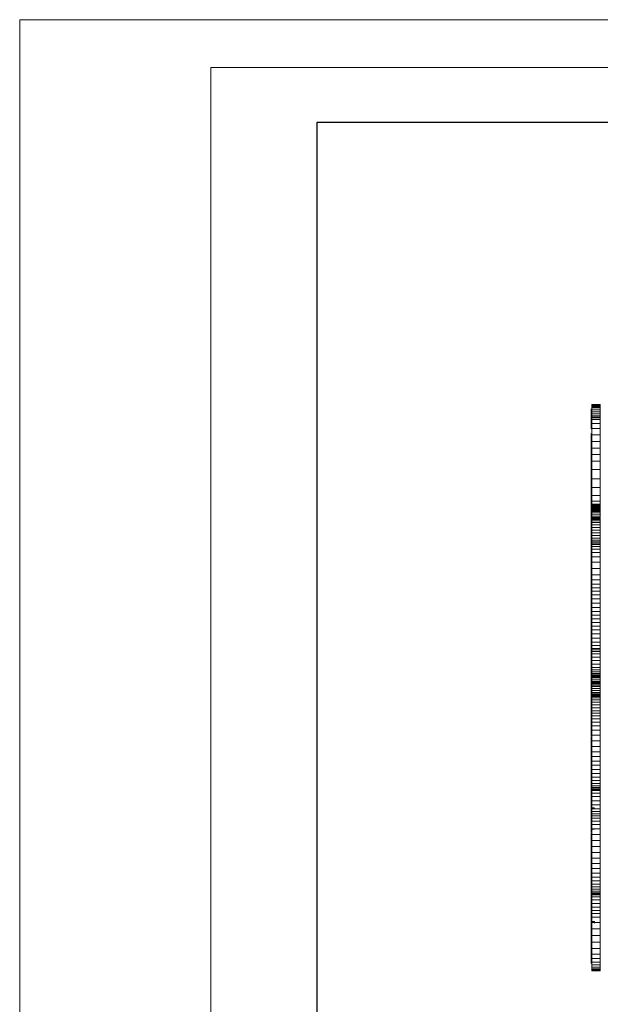
# Model space of a CAD drawing. Units: inches. Extents: x 6969 to 14012, y 102 to 5082.
# Drawn here: x 6969 to 7988, y 3354 to 5082 of the extents above; entities that cross this region are included whole.
import ezdxf

# ---------------------------------------------------------------- set-up
doc = ezdxf.new("R2010")
doc.units = ezdxf.units.IN
doc.header["$MEASUREMENT"] = 0
doc.layers.add('G-ANNO-TTLB', color=6, linetype='Continuous', lineweight=9)
doc.layers.add('G-ANNO-TTLB-THIN', color=151, linetype='Continuous', lineweight=9)

# ---------------------------------------------------------------- blocks, each defined once
blk = doc.blocks.new('5005_DWG-663882-Level 1')
at = {"lineweight": 9}
for p, q in [((-18.4, 282.6), (-18.4, 282.7)), ((-18.4, 282.7), (-3.4, 282.7)), ((-18.4, 282.7), (-18.4, 282)), ((-18.4, 282), (-18.4, 282.6)), ((-18.4, 282.6), (-3.4, 282.6)), ((-18.4, 281), (-18.4, 282)), ((-18.4, 282), (-3.4, 282)), ((-18.4, 282), (-3.4, 282)), ((-18.4, 279.8), (-18.4, 281)), ((-18.4, 281), (-3.4, 281)), ((-18.4, 278.7), (-18.4, 279.8)), ((-18.4, 279.8), (-3.4, 279.8)), ((-18.4, 277), (-18.4, 278.7)), ((-18.4, 278.7), (-3.4, 278.7)), ((-18.4, 274.2), (-18.4, 277)), ((-18.4, 277), (-3.4, 277)), ((-3.4, 282.6), (-3.4, 282.7)), ((-3.4, 282.7), (-3.4, 282)), ((-3.4, 282), (-3.4, 282.6)), ((-3.4, 281), (-3.4, 282)), ((-3.4, 279.8), (-3.4, 281)), ((-3.4, 278.7), (-3.4, 279.8)), ((-3.4, 277), (-3.4, 278.7)), ((-3.4, 274.2), (-3.4, 277)), ((-19.3, 274), (-19.3, 274.2)), ((-19.3, 274.2), (-16.4, 274.2)), ((-19.3, 274.2), (-19.3, 273.6)), ((-19.3, 272.8), (-19.3, 274)), ((-19.3, 273.6), (-19.3, 272.3)), ((-19.3, 270.8), (-19.3, 272.8)), ((-19.3, 272.3), (-19.3, 270.2)), ((-19.3, 268.2), (-19.3, 270.8)), ((-19.3, 270.2), (-19.3, 267.4)), ((-19.3, 265.1), (-19.3, 268.2)), ((-19.3, 267.4), (-19.3, 263.9)), ((-19.3, 261.6), (-19.3, 265.1)), ((-19.3, 263.9), (-19.3, 260.2)), ((-19.3, 257.8), (-19.3, 261.6)), ((-19.3, 260.2), (-19.3, 256.3)), ((-18.4, 270.7), (-18.4, 274.2)), ((-18.4, 274.2), (-3.4, 274.2)), ((-18.4, 267), (-18.4, 270.7)), ((-18.4, 270.7), (-3.4, 270.7)), ((-18.4, 263.6), (-18.4, 267)), ((-18.4, 267), (-3.4, 267)), ((-18.4, 260.8), (-18.4, 263.6)), ((-18.4, 263.6), (-3.4, 263.6)), ((-18.4, 259), (-18.4, 260.8)), ((-18.4, 260.8), (-3.4, 260.8)), ((-16.4, 274), (-16.4, 274.2)), ((-3.4, 270.7), (-3.4, 274.2)), ((-3.4, 267), (-3.4, 270.7)), ((-3.4, 263.6), (-3.4, 267)), ((-3.4, 260.8), (-3.4, 263.6)), ((-3.4, 259), (-3.4, 260.8)), ((-19.3, 254), (-19.3, 257.8)), ((-19.3, 256.3), (-19.3, 252.6)), ((-19.3, 250.2), (-19.3, 254)), ((-19.3, 252.6), (-19.3, 249.1)), ((-19.3, 246.8), (-19.3, 250.2)), ((-19.3, 249.1), (-19.3, 246)), ((-19.3, 244), (-19.3, 246.8)), ((-19.3, 246), (-19.3, 243.4)), ((-19.3, 241.9), (-19.3, 244)), ((-19.3, 241.4), (-19.3, 243.4)), ((-19.3, 240.6), (-19.3, 241.9)), ((-18.4, 255.9), (-18.4, 259)), ((-18.4, 259), (-3.4, 259)), ((-18.4, 249.3), (-18.4, 255.9)), ((-18.4, 255.9), (-3.4, 255.9)), ((-18.4, 240.1), (-18.4, 249.3)), ((-18.4, 249.3), (-3.4, 249.3)), ((-3.4, 255.9), (-3.4, 259)), ((-3.4, 249.3), (-3.4, 255.9)), ((-3.4, 240.1), (-3.4, 249.3)), ((-19.5, 230.7), (-19.5, 231.8)), ((-19.5, 231.8), (-19.5, 225.4)), ((-19.5, 230.7), (-19.5, 229.5)), ((-19.5, 230.7), (-19.5, 225.4)), ((-19.5, 229.5), (-19.5, 228.1)), ((-19.5, 229.5), (-19.5, 225.4)), ((-19.5, 228.1), (-19.5, 226.4)), ((-19.5, 228.1), (-19.5, 225.4)), ((-19.5, 225.4), (-19.5, 226.3)), ((-19.5, 226.3), (-19.5, 225.9)), ((-19.5, 225.9), (-19.5, 224.5)), ((-19.3, 240.2), (-19.3, 241.4)), ((-19.3, 240), (-19.3, 240.6)), ((-19.3, 240.2), (-19.3, 240)), ((-18.4, 229.1), (-18.4, 240.1)), ((-18.4, 240.1), (-3.4, 240.1)), ((-18.4, 217.4), (-18.4, 229.1)), ((-18.4, 229.1), (-3.4, 229.1)), ((-3.4, 229.1), (-3.4, 240.1)), ((-3.4, 217.4), (-3.4, 229.1)), ((-19.5, 224.5), (-19.5, 222.3)), ((-19.5, 222.3), (-19.5, 219.4)), ((-19.5, 219.4), (-19.5, 216.1)), ((-19.5, 216.1), (-19.5, 212.3)), ((-19.5, 214.8), (-19.5, 214.5)), ((-19.5, 212.3), (-19.5, 207.9)), ((-19.5, 207.9), (-19.5, 202.9)), ((-18.4, 205.6), (-18.4, 217.4)), ((-18.4, 217.4), (-3.4, 217.4)), ((-3.4, 205.6), (-3.4, 217.4)), ((-19.5, 202.9), (-19.5, 197.5)), ((-19.5, 197.5), (-19.5, 191.7)), ((-19.5, 191.7), (-19.5, 185.5)), ((-19.1, 203.1), (-19.1, 203.3)), ((-19.1, 203.3), (-19.1, 203.2)), ((-19.1, 203.2), (-19.1, 202.6)), ((-19.1, 202.7), (-19.1, 203.1)), ((-19.1, 202.1), (-19.1, 202.7)), ((-19.1, 202.6), (-19.1, 201.6)), ((-19.1, 201.3), (-19.1, 202.1)), ((-19.1, 201.6), (-19.1, 200)), ((-19.1, 200.4), (-19.1, 201.3)), ((-19.1, 200.4), (-19.1, 199.5)), ((-19.1, 199.5), (-19.1, 189.1)), ((-18.4, 194.9), (-18.4, 205.6)), ((-18.4, 205.6), (-3.4, 205.6)), ((-18.4, 182.9), (-18.4, 194.9)), ((-18.4, 194.9), (-3.4, 194.9)), ((-3.4, 194.9), (-3.4, 205.6)), ((-3.4, 182.9), (-3.4, 194.9)), ((-19.5, 185.5), (-19.5, 179.3)), ((-19.5, 179.3), (-19.5, 173.9)), ((-19.5, 173.9), (-19.5, 169.1)), ((-19.3, 189.1), (-19.3, 189.6)), ((-19.3, 189.6), (-19.3, 189.1)), ((-19.3, 187.6), (-19.3, 189.1)), ((-19.3, 189.1), (-19.3, 187.6)), ((-19.3, 185.3), (-19.3, 187.6)), ((-19.3, 187.6), (-19.3, 185.3)), ((-19.3, 182.2), (-19.3, 185.3)), ((-19.3, 185.3), (-19.3, 182.2)), ((-19.3, 178.4), (-19.3, 182.2)), ((-19.3, 182.2), (-19.3, 178.5)), ((-19.3, 174.1), (-19.3, 178.4)), ((-19.3, 169.5), (-19.3, 174.1)), ((-19.1, 178.5), (-19.1, 189.1)), ((-18.4, 168.2), (-18.4, 182.9)), ((-18.4, 182.9), (-3.4, 182.9)), ((-3.4, 168.2), (-3.4, 182.9)), ((-19.5, 169.1), (-19.5, 164.5)), ((-19.5, 164.5), (-19.5, 159.7)), ((-19.5, 159.7), (-19.5, 154.5)), ((-19.3, 165.1), (-19.3, 169.5)), ((-19.3, 161), (-19.3, 165.1)), ((-19.3, 165.1), (-19.3, 161.1)), ((-19.3, 161.1), (-19.3, 157.4)), ((-19.3, 157.4), (-19.3, 161)), ((-19.3, 154.3), (-19.3, 157.4)), ((-19.3, 157.4), (-19.3, 154.3)), ((-19.1, 156.9), (-19.1, 161.4)), ((-19.1, 146), (-19.1, 156.9)), ((-18.4, 152.2), (-18.4, 168.2)), ((-18.4, 168.2), (-3.4, 168.2)), ((-3.4, 152.2), (-3.4, 168.2)), ((-19.5, 154.5), (-19.5, 148.5)), ((-19.5, 148.5), (-19.5, 141.2)), ((-19.5, 141.2), (-19.5, 133)), ((-19.3, 151.9), (-19.3, 154.3)), ((-19.3, 154.3), (-19.3, 152)), ((-19.3, 152), (-19.3, 150.5)), ((-19.3, 151.9), (-19.3, 150.4)), ((-19.3, 150.5), (-19.3, 149.9)), ((-19.3, 150.4), (-19.3, 149.9)), ((-19.1, 135), (-19.1, 146)), ((-18.4, 136.6), (-18.4, 152.2)), ((-18.4, 152.2), (-3.4, 152.2)), ((-3.4, 136.6), (-3.4, 152.2)), ((-19.5, 133), (-19.5, 125.2)), ((-19.5, 125.2), (-19.5, 118.1)), ((-19.1, 123.9), (-19.1, 135)), ((-19.1, 112.8), (-19.1, 123.9)), ((-18.4, 122.9), (-18.4, 136.6)), ((-18.4, 136.6), (-3.4, 136.6)), ((-18.4, 112.6), (-18.4, 122.9)), ((-18.4, 122.9), (-3.4, 122.9)), ((-3.4, 122.9), (-3.4, 136.6)), ((-3.4, 112.6), (-3.4, 122.9)), ((-19.5, 118.1), (-19.5, 111.9)), ((-19.5, 111.9), (-19.5, 106.6)), ((-19.5, 106.6), (-19.5, 102.7)), ((-19.1, 101.8), (-19.1, 112.8)), ((-18.4, 107.5), (-18.4, 112.6)), ((-18.4, 112.6), (-3.4, 112.6)), ((-18.4, 105.6), (-18.4, 107.5)), ((-18.4, 107.5), (-3.4, 107.5)), ((-18.4, 104), (-18.4, 105.6)), ((-18.4, 105.6), (-3.4, 105.6)), ((-18.4, 102.7), (-18.4, 104)), ((-18.4, 104), (-3.4, 104)), ((-3.4, 107.5), (-3.4, 112.6)), ((-3.4, 105.6), (-3.4, 107.5)), ((-3.4, 104), (-3.4, 105.6)), ((-3.4, 102.7), (-3.4, 104)), ((-19.5, 102.7), (-19.5, 100.2)), ((-19.5, 100.2), (-19.5, 98.2)), ((-19.5, 98.2), (-19.5, 95.4)), ((-19.5, 95.4), (-19.5, 92.1)), ((-19.5, 92.1), (-19.5, 88.7)), ((-19.5, 88.7), (-19.5, 85.4)), ((-19.1, 90.9), (-19.1, 101.8)), ((-19.1, 80), (-19.1, 90.9)), ((-18.4, 101.6), (-18.4, 102.7)), ((-18.4, 102.7), (-3.4, 102.7)), ((-18.4, 100.5), (-18.4, 101.6)), ((-18.4, 101.6), (-3.4, 101.6)), ((-18.4, 99.5), (-18.4, 100.5)), ((-18.4, 100.5), (-3.4, 100.5)), ((-18.4, 98.3), (-18.4, 99.5)), ((-18.4, 99.5), (-3.4, 99.5)), ((-18.4, 97.4), (-18.4, 98.3)), ((-18.4, 98.3), (-3.4, 98.3)), ((-18.4, 97.1), (-18.4, 97.4)), ((-18.4, 97.4), (-3.4, 97.4)), ((-18.4, 96.9), (-18.4, 97.1)), ((-18.4, 97.1), (-3.4, 97.1)), ((-18.4, 97.1), (-18.4, 97.1)), ((-18.4, 97.1), (-18.4, 97)), ((-18.4, 97), (-18.4, 97.1)), ((-18.4, 97.1), (-3.4, 97.1)), ((-18.4, 97.1), (-3.4, 97.1)), ((-18.4, 97), (-3.4, 97)), ((-18.4, 96.2), (-18.4, 96.9)), ((-18.4, 96.9), (-3.4, 96.9)), ((-18.4, 94.7), (-18.4, 96.2)), ((-18.4, 96.2), (-3.4, 96.2)), ((-18.4, 92.1), (-18.4, 94.7)), ((-18.4, 94.7), (-3.4, 94.7)), ((-18.4, 88.8), (-18.4, 92.1)), ((-18.4, 92.1), (-3.4, 92.1)), ((-18.4, 85.2), (-18.4, 88.8)), ((-18.4, 88.8), (-3.4, 88.8)), ((-3.4, 101.6), (-3.4, 102.7)), ((-3.4, 100.5), (-3.4, 101.6)), ((-3.4, 99.5), (-3.4, 100.5)), ((-3.4, 98.3), (-3.4, 99.5)), ((-3.4, 97.4), (-3.4, 98.3)), ((-3.4, 97.1), (-3.4, 97.4)), ((-3.4, 96.9), (-3.4, 97.1)), ((-3.4, 97.1), (-3.4, 97.1)), ((-3.4, 97.1), (-3.4, 97)), ((-3.4, 97), (-3.4, 97.1)), ((-3.4, 96.2), (-3.4, 96.9)), ((-3.4, 94.7), (-3.4, 96.2)), ((-3.4, 92.1), (-3.4, 94.7)), ((-3.4, 88.8), (-3.4, 92.1)), ((-3.4, 85.2), (-3.4, 88.8)), ((-19.5, 85.4), (-19.5, 82.4)), ((-19.5, 82.4), (-19.5, 80.2)), ((-19.5, 80.2), (-19.5, 77.3)), ((-19.5, 77.3), (-19.5, 72.3)), ((-19.5, 72.3), (-19.5, 66)), ((-19.4, 75.9), (-19.4, 76.2)), ((-19.4, 76.2), (-19.4, 75.4)), ((-19.4, 74.4), (-19.4, 75.9)), ((-19.4, 75.4), (-19.4, 73.5)), ((-19.4, 72), (-19.4, 74.4)), ((-19.4, 73.5), (-19.4, 70.6)), ((-19.4, 68.7), (-19.4, 72)), ((-19.4, 70.6), (-19.4, 67)), ((-19.1, 69.3), (-19.1, 80)), ((-19.1, 67), (-19.1, 69.3)), ((-18.4, 85.2), (-3.4, 85.2)), ((-18.4, 83.6), (-18.4, 83.9)), ((-18.4, 83.9), (-3.4, 83.9)), ((-18.4, 83.9), (-18.4, 83.3)), ((-18.4, 82.6), (-18.4, 83.6)), ((-18.4, 83.6), (-3.4, 83.6)), ((-18.4, 80.9), (-18.4, 82.6)), ((-18.4, 82.6), (-3.4, 82.6)), ((-18.4, 78.4), (-18.4, 80.9)), ((-18.4, 80.9), (-3.4, 80.9)), ((-18.4, 75.3), (-18.4, 78.4)), ((-18.4, 78.4), (-3.4, 78.4)), ((-18.4, 71.4), (-18.4, 75.3)), ((-18.4, 75.3), (-3.4, 75.3)), ((-18.4, 66.8), (-18.4, 71.4)), ((-18.4, 71.4), (-3.4, 71.4)), ((-3.4, 83.6), (-3.4, 83.9)), ((-3.4, 83.9), (-3.4, 83.3)), ((-3.4, 82.6), (-3.4, 83.6)), ((-3.4, 80.9), (-3.4, 82.6)), ((-3.4, 78.4), (-3.4, 80.9)), ((-3.4, 75.3), (-3.4, 78.4)), ((-3.4, 71.4), (-3.4, 75.3)), ((-3.4, 66.8), (-3.4, 71.4)), ((-19.5, 66), (-19.5, 58.8)), ((-19.5, 58.8), (-19.5, 51.2)), ((-19.4, 64.7), (-19.4, 68.7)), ((-19.4, 67.4), (-19.4, 67.7)), ((-19.4, 67.7), (-19.4, 67.4)), ((-19.4, 66.5), (-19.4, 67.4)), ((-19.4, 67.4), (-19.4, 66.5)), ((-19.4, 67), (-19.4, 64.7)), ((-19.4, 65.2), (-19.4, 66.5)), ((-19.4, 66.5), (-19.4, 65.2)), ((-19.4, 60), (-19.4, 64.7)), ((-19.4, 54.9), (-19.4, 60)), ((-19.4, 49.8), (-19.4, 54.9)), ((-18.4, 61.8), (-18.4, 66.8)), ((-18.4, 66.8), (-3.4, 66.8)), ((-18.4, 57), (-18.4, 61.8)), ((-18.4, 61.8), (-3.4, 61.8)), ((-18.4, 52.3), (-18.4, 57)), ((-18.4, 57), (-3.4, 57)), ((-18.4, 48.1), (-18.4, 52.3)), ((-18.4, 52.3), (-3.4, 52.3)), ((-3.4, 61.8), (-3.4, 66.8)), ((-3.4, 57), (-3.4, 61.8)), ((-3.4, 52.3), (-3.4, 57)), ((-3.4, 48.1), (-3.4, 52.3)), ((-19.5, 51.2), (-19.5, 43.6)), ((-19.5, 43.6), (-19.5, 36.4)), ((-19.5, 36.4), (-19.5, 29.2)), ((-19.4, 45), (-19.4, 49.8)), ((-19.4, 40.7), (-19.4, 45)), ((-19.4, 37), (-19.4, 40.7)), ((-19.4, 39), (-19.4, 35.7)), ((-19.4, 34.2), (-19.4, 37)), ((-19.4, 35.7), (-19.4, 33.2)), ((-19.1, 38), (-19.1, 40.7)), ((-19.1, 28), (-19.1, 38)), ((-18.4, 44.3), (-18.4, 48.1)), ((-18.4, 48.1), (-3.4, 48.1)), ((-18.4, 41.3), (-18.4, 44.3)), ((-18.4, 44.3), (-3.4, 44.3)), ((-18.4, 39), (-18.4, 41.3)), ((-18.4, 41.3), (-3.4, 41.3)), ((-18.4, 36.7), (-18.4, 39)), ((-18.4, 39), (-3.4, 39)), ((-18.4, 33.3), (-18.4, 36.7)), ((-18.4, 36.7), (-3.4, 36.7)), ((-3.4, 44.3), (-3.4, 48.1)), ((-3.4, 41.3), (-3.4, 44.3)), ((-3.4, 39), (-3.4, 41.3)), ((-3.4, 36.7), (-3.4, 39)), ((-3.4, 33.3), (-3.4, 36.7)), ((-19.5, 29.2), (-19.5, 21.5)), ((-19.5, 21.5), (-19.5, 13.7)), ((-19.4, 32.3), (-19.4, 34.2)), ((-19.4, 33.2), (-19.4, 31.8)), ((-19.4, 32.3), (-19.4, 31.4)), ((-19.4, 31.4), (-19.4, 31.8)), ((-19.1, 18.3), (-19.1, 28)), ((-19.1, 8.8), (-19.1, 18.3)), ((-18.4, 28.6), (-18.4, 33.3)), ((-18.4, 33.3), (-3.4, 33.3)), ((-18.4, 22.6), (-18.4, 28.6)), ((-18.4, 28.6), (-3.4, 28.6)), ((-18.4, 14.9), (-18.4, 22.6)), ((-18.4, 22.6), (-3.4, 22.6)), ((-3.4, 28.6), (-3.4, 33.3)), ((-3.4, 22.6), (-3.4, 28.6)), ((-3.4, 14.9), (-3.4, 22.6)), ((-19.5, 13.7), (-19.5, 6.1)), ((-19.5, 6.1), (-19.5, -1)), ((-19.1, -0.3), (-19.1, 8.8)), ((-18.4, 5.6), (-18.4, 14.9)), ((-18.4, 14.9), (-3.4, 14.9)), ((-18.4, -5.6), (-18.4, 5.6)), ((-18.4, 5.6), (-3.4, 5.6)), ((-3.4, 5.6), (-3.4, 14.9)), ((-3.4, -5.6), (-3.4, 5.6)), ((-19.5, -1), (-19.5, -7.2)), ((-19.5, -7.2), (-19.5, -12.3)), ((-19.5, -12.3), (-19.5, -17)), ((-19.5, -17), (-19.5, -22)), ((-19.1, -9.1), (-19.1, -0.3)), ((-19.1, -17.5), (-19.1, -9.1)), ((-18.4, -16.6), (-18.4, -5.6)), ((-18.4, -5.6), (-3.4, -5.6)), ((-18.4, -25.4), (-18.4, -16.6)), ((-18.4, -16.6), (-3.4, -16.6)), ((-3.4, -16.6), (-3.4, -5.6)), ((-3.4, -25.4), (-3.4, -16.6)), ((-19.5, -22), (-19.5, -27.1)), ((-19.5, -27.1), (-19.5, -32)), ((-19.5, -32), (-19.5, -36.5)), ((-19.4, -23.8), (-19.4, -22.7)), ((-19.4, -22.7), (-19.4, -23.4)), ((-19.4, -23.4), (-19.4, -25.8)), ((-19.4, -26.6), (-19.4, -23.8)), ((-19.4, -30.9), (-19.4, -26.6)), ((-19.4, -36.5), (-19.4, -30.9)), ((-19.3, -23.4), (-19.3, -22.3)), ((-19.3, -22.3), (-19.3, -23.4)), ((-19.3, -26.4), (-19.3, -23.4)), ((-19.3, -23.4), (-19.3, -26.4)), ((-19.1, -21.6), (-19.1, -17.5)), ((-19.1, -18.5), (-19.1, -24)), ((-19.1, -24.9), (-19.1, -21.6)), ((-19.1, -24), (-19.1, -26.4)), ((-18.4, -32.7), (-18.4, -25.4)), ((-18.4, -25.4), (-3.4, -25.4)), ((-18.4, -39.1), (-18.4, -32.7)), ((-18.4, -32.7), (-3.4, -32.7)), ((-3.4, -32.7), (-3.4, -25.4)), ((-3.4, -39.1), (-3.4, -32.7)), ((-19.5, -36.5), (-19.5, -40.4)), ((-19.5, -40.4), (-19.5, -43.4)), ((-19.5, -43.4), (-19.5, -45.6)), ((-19.5, -45.6), (-19.5, -47.3)), ((-19.5, -45.6), (-19.5, -51)), ((-19.5, -45.6), (-19.5, -53.1)), ((-19.5, -45.6), (-19.5, -53.1)), ((-19.5, -46.6), (-19.5, -51)), ((-19.5, -47.3), (-19.5, -48.7)), ((-19.5, -47.3), (-19.5, -53.1)), ((-19.5, -48.7), (-19.5, -50)), ((-19.5, -48.7), (-19.5, -53.1)), ((-19.5, -50), (-19.5, -51.3)), ((-19.5, -50), (-19.5, -53.1)), ((-19.5, -51), (-19.5, -53.1)), ((-19.5, -51.3), (-19.5, -53.1)), ((-19.4, -43.1), (-19.4, -36.5)), ((-19.4, -50.3), (-19.4, -43.1)), ((-19.4, -58.1), (-19.4, -50.3)), ((-18.4, -45.1), (-18.4, -39.1)), ((-18.4, -39.1), (-3.4, -39.1)), ((-18.4, -51.4), (-18.4, -45.1)), ((-18.4, -45.1), (-3.4, -45.1)), ((-18.4, -58.6), (-18.4, -51.4)), ((-18.4, -51.4), (-3.4, -51.4)), ((-3.4, -45.1), (-3.4, -39.1)), ((-3.4, -51.4), (-3.4, -45.1)), ((-3.4, -58.6), (-3.4, -51.4)), ((-19.5, -53.1), (-19.5, -55.4)), ((-19.5, -55.4), (-19.5, -58.2)), ((-19.5, -58.2), (-19.5, -61.2)), ((-19.5, -61.2), (-19.5, -64.2)), ((-19.5, -64.2), (-19.5, -67.1)), ((-19.5, -67.1), (-19.5, -69.8)), ((-19.4, -66), (-19.4, -58.1)), ((-19.4, -73.5), (-19.4, -66)), ((-18.4, -66.3), (-18.4, -58.6)), ((-18.4, -58.6), (-3.4, -58.6)), ((-18.4, -73.6), (-18.4, -66.3)), ((-18.4, -66.3), (-3.4, -66.3)), ((-3.4, -66.3), (-3.4, -58.6)), ((-3.4, -73.6), (-3.4, -66.3)), ((-19.5, -69.8), (-19.5, -72.3)), ((-19.5, -72.3), (-19.5, -74.2)), ((-19.5, -72.3), (-19.5, -74.2)), ((-19.5, -72.3), (-19.5, -74.2)), ((-19.5, -72.3), (-19.5, -74.2)), ((-19.5, -72.3), (-19.5, -74.2)), ((-19.5, -74.2), (-19.5, -76.4)), ((-19.5, -76.4), (-19.5, -79.9)), ((-19.5, -79.9), (-19.5, -84.7)), ((-19.5, -84.7), (-19.5, -90.4)), ((-19.4, -79.9), (-19.4, -73.5)), ((-19.4, -85.2), (-19.4, -79.9)), ((-19.4, -89.1), (-19.4, -85.2)), ((-19.4, -85.2), (-19.4, -88.3)), ((-18.4, -80.6), (-18.4, -73.6)), ((-18.4, -73.6), (-3.4, -73.6)), ((-18.4, -87.3), (-18.4, -80.6)), ((-18.4, -80.6), (-3.4, -80.6)), ((-3.4, -80.6), (-3.4, -73.6)), ((-3.4, -87.3), (-3.4, -80.6)), ((-19.5, -90.4), (-19.5, -96.8)), ((-19.5, -96.8), (-19.5, -103.4)), ((-19.5, -103.4), (-19.5, -109.9)), ((-19.4, -91.1), (-19.4, -88.3)), ((-19.4, -91.5), (-19.4, -89.1)), ((-19.4, -92.2), (-19.4, -91.1)), ((-19.4, -92.2), (-19.4, -91.5)), ((-19.3, -94.2), (-19.3, -88.2)), ((-19.3, -99), (-19.3, -94.2)), ((-19.3, -102), (-19.3, -99)), ((-19.3, -99), (-19.3, -102)), ((-19.3, -102), (-19.3, -103.1)), ((-19.3, -103.1), (-19.3, -102)), ((-18.4, -93.8), (-18.4, -87.3)), ((-18.4, -87.3), (-3.4, -87.3)), ((-18.4, -100.2), (-18.4, -93.8)), ((-18.4, -93.8), (-3.4, -93.8)), ((-18.4, -106.4), (-18.4, -100.2)), ((-18.4, -100.2), (-3.4, -100.2)), ((-3.4, -93.8), (-3.4, -87.3)), ((-3.4, -100.2), (-3.4, -93.8)), ((-3.4, -106.4), (-3.4, -100.2)), ((-19.5, -109.9), (-19.5, -115.7)), ((-19.5, -115.7), (-19.5, -121.6)), ((-18.4, -113), (-18.4, -106.4)), ((-18.4, -106.4), (-3.4, -106.4)), ((-18.4, -120.3), (-18.4, -113)), ((-18.4, -113), (-3.4, -113)), ((-18.4, -127.7), (-18.4, -120.3)), ((-18.4, -120.3), (-3.4, -120.3)), ((-3.4, -113), (-3.4, -106.4)), ((-3.4, -120.3), (-3.4, -113)), ((-3.4, -127.7), (-3.4, -120.3)), ((-19.5, -121.6), (-19.5, -127.9)), ((-19.5, -127.9), (-19.5, -134.6)), ((-19.5, -134.6), (-19.5, -141.9)), ((-18.4, -134.7), (-18.4, -127.7)), ((-18.4, -127.7), (-3.4, -127.7)), ((-18.4, -140.8), (-18.4, -134.7)), ((-18.4, -134.7), (-3.4, -134.7)), ((-3.4, -134.7), (-3.4, -127.7)), ((-3.4, -140.8), (-3.4, -134.7)), ((-19.5, -141.9), (-19.5, -150)), ((-19.5, -150), (-19.5, -159.1)), ((-18.4, -145.5), (-18.4, -140.8)), ((-18.4, -140.8), (-3.4, -140.8)), ((-18.4, -148.3), (-18.4, -145.5)), ((-18.4, -145.5), (-3.4, -145.5)), ((-18.4, -151), (-18.4, -148.3)), ((-18.4, -148.3), (-3.4, -148.3)), ((-18.4, -155.4), (-18.4, -151)), ((-18.4, -151), (-3.4, -151)), ((-18.4, -161), (-18.4, -155.4)), ((-18.4, -155.4), (-3.4, -155.4)), ((-3.4, -145.5), (-3.4, -140.8)), ((-3.4, -148.3), (-3.4, -145.5)), ((-3.4, -151), (-3.4, -148.3)), ((-3.4, -155.4), (-3.4, -151)), ((-3.4, -161), (-3.4, -155.4)), ((-19.5, -159.1), (-19.5, -167.4)), ((-19.5, -167.4), (-19.5, -173.4)), ((-18.4, -167.1), (-18.4, -161)), ((-18.4, -161), (-3.4, -161)), ((-18.4, -173.3), (-18.4, -167.1)), ((-18.4, -167.1), (-3.4, -167.1)), ((-3.4, -167.1), (-3.4, -161)), ((-3.4, -173.3), (-3.4, -167.1)), ((-19.5, -173.4), (-19.5, -177.8)), ((-19.5, -177.3), (-19.5, -177.2)), ((-19.5, -177.8), (-19.5, -180.8)), ((-19.5, -180.8), (-19.5, -182.9)), ((-19.5, -182.9), (-19.5, -184.5)), ((-19.5, -184.5), (-19.5, -182.9)), ((-19.5, -182.9), (-19.5, -185.9)), ((-19.5, -186.1), (-19.5, -182.9)), ((-19.5, -187.6), (-19.5, -182.9)), ((-19.5, -188.4), (-19.5, -182.9)), ((-19.5, -188.8), (-19.5, -182.9)), ((-19.5, -188.7), (-19.5, -182.9)), ((-19.5, -188.2), (-19.5, -182.9)), ((-19.5, -187.5), (-19.5, -182.9)), ((-19.5, -186.7), (-19.5, -182.9)), ((-19.5, -185.7), (-19.5, -182.9)), ((-19.5, -184.5), (-19.5, -186.1)), ((-19.5, -185.7), (-19.5, -184.5)), ((-19.5, -186.7), (-19.5, -185.7)), ((-19.5, -185.9), (-19.5, -196.9)), ((-19.5, -186.1), (-19.5, -187.6)), ((-19.5, -187.5), (-19.5, -186.7)), ((-19.5, -188.2), (-19.5, -187.5)), ((-19.5, -187.6), (-19.5, -188.4)), ((-19.5, -188.7), (-19.5, -188.2)), ((-19.5, -188.4), (-19.5, -188.8)), ((-19.5, -188.8), (-19.5, -188.7)), ((-18.4, -178.9), (-18.4, -173.3)), ((-18.4, -173.3), (-3.4, -173.3)), ((-18.4, -183.4), (-18.4, -178.9)), ((-18.4, -178.9), (-3.4, -178.9)), ((-18.4, -186.9), (-18.4, -183.4)), ((-18.4, -183.4), (-3.4, -183.4)), ((-18.4, -189.8), (-18.4, -186.9)), ((-18.4, -186.9), (-3.4, -186.9)), ((-18.4, -192.1), (-18.4, -189.8)), ((-18.4, -189.8), (-3.4, -189.8)), ((-3.4, -178.9), (-3.4, -173.3)), ((-3.4, -183.4), (-3.4, -178.9)), ((-3.4, -186.9), (-3.4, -183.4)), ((-3.4, -189.8), (-3.4, -186.9)), ((-3.4, -192.1), (-3.4, -189.8)), ((-19.5, -196.9), (-19.5, -208.7)), ((-18.4, -193.9), (-18.4, -192.1)), ((-18.4, -192.1), (-3.4, -192.1)), ((-18.4, -195.2), (-18.4, -193.9)), ((-18.4, -193.9), (-3.4, -193.9)), ((-18.4, -196.1), (-18.4, -195.2)), ((-18.4, -195.2), (-3.4, -195.2)), ((-18.4, -195.9), (-18.4, -196.6)), ((-18.4, -196.6), (-18.4, -196.1)), ((-18.4, -196.1), (-3.4, -196.1)), ((-18.4, -196.6), (-3.4, -196.6)), ((-18.4, -200.7), (-18.4, -197.1)), ((-18.4, -197.1), (-3.4, -197.1)), ((-18.4, -203.7), (-18.4, -200.7)), ((-18.4, -200.7), (-3.4, -200.7)), ((-18.4, -205.6), (-18.4, -203.7)), ((-18.4, -203.7), (-3.4, -203.7)), ((-18.4, -205.2), (-18.4, -205.2)), ((-18.4, -206.5), (-18.4, -205.6)), ((-18.4, -205.6), (-3.4, -205.6)), ((-18.4, -206.2), (-18.4, -206.6)), ((-18.4, -207.9), (-18.4, -206.5)), ((-18.4, -206.6), (-18.4, -206.5)), ((-18.4, -206.5), (-3.4, -206.5)), ((-18.4, -206.6), (-3.4, -206.6)), ((-3.4, -193.9), (-3.4, -192.1)), ((-3.4, -195.2), (-3.4, -193.9)), ((-3.4, -196.1), (-3.4, -195.2)), ((-3.4, -195.9), (-3.4, -196.6)), ((-3.4, -196.6), (-3.4, -196.1)), ((-3.4, -200.7), (-3.4, -197.1)), ((-3.4, -203.7), (-3.4, -200.7)), ((-3.4, -205.6), (-3.4, -203.7)), ((-3.4, -205.2), (-3.4, -205.2)), ((-3.4, -206.5), (-3.4, -205.6)), ((-3.4, -206.2), (-3.4, -206.6)), ((-3.4, -207.9), (-3.4, -206.5)), ((-3.4, -206.6), (-3.4, -206.5)), ((-19.5, -208.7), (-19.5, -220.6)), ((-19.5, -220.6), (-19.5, -232.7)), ((-19.3, -222), (-19.3, -219.8)), ((-19.3, -219.8), (-19.3, -220.1)), ((-19.3, -220.1), (-19.3, -222)), ((-19.3, -226.8), (-19.3, -222)), ((-18.4, -209.9), (-18.4, -207.9)), ((-18.4, -207.9), (-3.4, -207.9)), ((-18.4, -212.4), (-18.4, -209.9)), ((-18.4, -209.9), (-3.4, -209.9)), ((-18.4, -215.7), (-18.4, -212.4)), ((-18.4, -212.4), (-3.4, -212.4)), ((-18.4, -219.6), (-18.4, -215.7)), ((-18.4, -215.7), (-3.4, -215.7)), ((-18.4, -223.1), (-18.4, -219.6)), ((-18.4, -219.6), (-3.4, -219.6)), ((-18.4, -225.4), (-18.4, -223.1)), ((-18.4, -223.1), (-3.4, -223.1)), ((-3.4, -209.9), (-3.4, -207.9)), ((-3.4, -212.4), (-3.4, -209.9)), ((-3.4, -215.7), (-3.4, -212.4)), ((-3.4, -219.6), (-3.4, -215.7)), ((-3.4, -223.1), (-3.4, -219.6)), ((-3.4, -225.4), (-3.4, -223.1)), ((-19.5, -232.7), (-19.5, -244.9)), ((-19.3, -234), (-19.3, -226.8)), ((-19.3, -242.9), (-19.3, -234)), ((-18.4, -226.9), (-18.4, -225.4)), ((-18.4, -225.4), (-3.4, -225.4)), ((-18.4, -227.7), (-18.4, -226.9)), ((-18.4, -226.9), (-3.4, -226.9)), ((-18.4, -228.4), (-18.4, -227.7)), ((-18.4, -227.7), (-3.4, -227.7)), ((-18.4, -229.1), (-18.4, -228.4)), ((-18.4, -228.4), (-3.4, -228.4)), ((-18.4, -230.2), (-18.4, -229.1)), ((-18.4, -229.1), (-3.4, -229.1)), ((-18.4, -232.3), (-18.4, -230.2)), ((-18.4, -230.2), (-3.4, -230.2)), ((-18.4, -235.7), (-18.4, -232.3)), ((-18.4, -232.3), (-3.4, -232.3)), ((-18.4, -240), (-18.4, -235.7)), ((-18.4, -235.7), (-3.4, -235.7)), ((-18.4, -244.9), (-18.4, -240)), ((-18.4, -240), (-3.4, -240)), ((-3.4, -226.9), (-3.4, -225.4)), ((-3.4, -227.7), (-3.4, -226.9)), ((-3.4, -228.4), (-3.4, -227.7)), ((-3.4, -229.1), (-3.4, -228.4)), ((-3.4, -230.2), (-3.4, -229.1)), ((-3.4, -232.3), (-3.4, -230.2)), ((-3.4, -235.7), (-3.4, -232.3)), ((-3.4, -240), (-3.4, -235.7)), ((-3.4, -244.9), (-3.4, -240)), ((-19.5, -244.9), (-19.5, -256.9)), ((-19.5, -256.9), (-19.5, -268.9)), ((-19.3, -253), (-19.3, -242.9)), ((-19.3, -263.9), (-19.3, -253)), ((-18.4, -249.9), (-18.4, -244.9)), ((-18.4, -244.9), (-3.4, -244.9)), ((-18.4, -254.9), (-18.4, -249.9)), ((-18.4, -249.9), (-3.4, -249.9)), ((-18.4, -259.5), (-18.4, -254.9)), ((-18.4, -254.9), (-3.4, -254.9)), ((-3.4, -249.9), (-3.4, -244.9)), ((-3.4, -254.9), (-3.4, -249.9)), ((-3.4, -259.5), (-3.4, -254.9)), ((-19.5, -268.9), (-19.5, -278.2)), ((-19.3, -275.2), (-19.3, -263.9)), ((-19.3, -278.2), (-19.3, -275.2)), ((-18.4, -264), (-18.4, -259.5)), ((-18.4, -259.5), (-3.4, -259.5)), ((-18.4, -269.1), (-18.4, -264)), ((-18.4, -264), (-3.4, -264)), ((-18.4, -275), (-18.4, -269.1)), ((-18.4, -269.1), (-3.4, -269.1)), ((-18.4, -281.7), (-18.4, -275)), ((-18.4, -275), (-3.4, -275)), ((-3.4, -264), (-3.4, -259.5)), ((-3.4, -269.1), (-3.4, -264)), ((-3.4, -275), (-3.4, -269.1)), ((-3.4, -281.7), (-3.4, -275)), ((-19.5, -277.9), (-19.5, -277.4)), ((-19.5, -277.4), (-19.5, -278.2)), ((-19.5, -279.5), (-19.5, -277.4)), ((-19.5, -279.5), (-19.5, -277.9)), ((-19.5, -282.2), (-19.5, -279.5)), ((-19.5, -286.1), (-19.5, -282.2)), ((-19.5, -290.8), (-19.5, -286.1)), ((-19.5, -300.4), (-19.5, -290.8)), ((-18.4, -289.3), (-18.4, -281.7)), ((-18.4, -281.7), (-3.4, -281.7)), ((-18.4, -298.1), (-18.4, -289.3)), ((-18.4, -289.3), (-3.4, -289.3)), ((-3.4, -289.3), (-3.4, -281.7)), ((-3.4, -298.1), (-3.4, -289.3)), ((-19.5, -301.5), (-19.5, -306.3)), ((-19.5, -306.3), (-19.5, -311.8)), ((-18.4, -308), (-18.4, -298.1)), ((-18.4, -298.1), (-3.4, -298.1)), ((-18.4, -318), (-18.4, -308)), ((-18.4, -308), (-3.4, -308)), ((-3.4, -308), (-3.4, -298.1)), ((-3.4, -318), (-3.4, -308)), ((-19.5, -311.8), (-19.5, -317.9)), ((-19.5, -317.9), (-19.5, -324.4)), ((-19.5, -324.4), (-19.5, -331.2)), ((-18.4, -327.2), (-18.4, -318)), ((-18.4, -318), (-3.4, -318)), ((-18.4, -335.6), (-18.4, -327.2)), ((-18.4, -327.2), (-3.4, -327.2)), ((-3.4, -327.2), (-3.4, -318)), ((-3.4, -335.6), (-3.4, -327.2)), ((-19.5, -331.2), (-19.5, -338.1)), ((-19.5, -338.1), (-19.5, -344.9)), ((-19.5, -344.9), (-19.5, -351.6)), ((-18.4, -343.4), (-18.4, -335.6)), ((-18.4, -335.6), (-3.4, -335.6)), ((-18.4, -350.8), (-18.4, -343.4)), ((-18.4, -343.4), (-3.4, -343.4)), ((-3.4, -343.4), (-3.4, -335.6)), ((-3.4, -350.8), (-3.4, -343.4)), ((-19.5, -351.6), (-19.5, -358)), ((-19.5, -358), (-19.5, -364.1)), ((-18.4, -357.9), (-18.4, -350.8)), ((-18.4, -350.8), (-3.4, -350.8)), ((-18.4, -364.9), (-18.4, -357.9)), ((-18.4, -357.9), (-3.4, -357.9)), ((-3.4, -357.9), (-3.4, -350.8)), ((-3.4, -364.9), (-3.4, -357.9)), ((-19.5, -364.1), (-19.5, -370.1)), ((-19.5, -370.1), (-19.5, -377)), ((-19.5, -380.7), (-19.5, -377.7)), ((-18.4, -371.5), (-18.4, -364.9)), ((-18.4, -364.9), (-3.4, -364.9)), ((-18.4, -377.4), (-18.4, -371.5)), ((-18.4, -371.5), (-3.4, -371.5)), ((-18.4, -382.5), (-18.4, -377.4)), ((-18.4, -377.4), (-3.4, -377.4)), ((-3.4, -371.5), (-3.4, -364.9)), ((-3.4, -377.4), (-3.4, -371.5)), ((-3.4, -382.5), (-3.4, -377.4)), ((-19.5, -384.8), (-19.5, -380.7)), ((-19.5, -395.7), (-19.5, -384.8)), ((-19.5, -395.7), (-19.5, -400.4)), ((-18.4, -386.7), (-18.4, -382.5)), ((-18.4, -382.5), (-3.4, -382.5)), ((-18.4, -390), (-18.4, -386.7)), ((-18.4, -386.7), (-3.4, -386.7)), ((-18.4, -392.1), (-18.4, -390)), ((-18.4, -390), (-3.4, -390)), ((-18.4, -393), (-18.4, -392.1)), ((-18.4, -392.1), (-3.4, -392.1)), ((-18.4, -394.9), (-18.4, -393)), ((-18.4, -393), (-3.4, -393)), ((-18.4, -399.4), (-18.4, -394.9)), ((-18.4, -394.9), (-3.4, -394.9)), ((-3.4, -386.7), (-3.4, -382.5)), ((-3.4, -390), (-3.4, -386.7)), ((-3.4, -392.1), (-3.4, -390)), ((-3.4, -393), (-3.4, -392.1)), ((-3.4, -394.9), (-3.4, -393)), ((-3.4, -399.4), (-3.4, -394.9)), ((-19.5, -400.4), (-19.5, -404.5)), ((-19.5, -404.5), (-19.5, -407.4)), ((-19.5, -407.4), (-19.5, -408.8)), ((-19.5, -407.4), (-19.5, -409.3)), ((-19.5, -408.8), (-19.5, -410)), ((-19.5, -409.3), (-19.5, -413.5)), ((-19.5, -410), (-19.5, -409.3)), ((-19.5, -410), (-19.5, -411.5)), ((-19.5, -411.5), (-19.5, -412.4)), ((-19.5, -411.5), (-19.5, -413.5)), ((-19.5, -412.4), (-19.5, -413)), ((-19.5, -412.4), (-19.5, -416.8)), ((-19.5, -413), (-19.5, -413.6)), ((-19.5, -413), (-19.5, -416.8)), ((-19.5, -413.5), (-19.5, -416.8)), ((-19.5, -413.6), (-19.5, -414.2)), ((-19.5, -413.9), (-19.5, -413.6)), ((-19.5, -413.6), (-19.5, -413.6)), ((-19.5, -413.6), (-19.5, -413.7)), ((-19.5, -413.6), (-19.5, -416.8)), ((-19.5, -413.6), (-19.5, -416.8)), ((-19.5, -413.6), (-19.5, -416.8)), ((-19.5, -413.7), (-19.5, -414)), ((-19.5, -413.7), (-19.5, -416.8)), ((-19.5, -414.2), (-19.5, -413.9)), ((-19.5, -413.9), (-19.5, -416.8)), ((-19.5, -414), (-19.5, -414.6)), ((-19.5, -414), (-19.5, -416.8)), ((-19.5, -414.2), (-19.5, -414.2)), ((-19.5, -414.2), (-19.5, -416.8)), ((-19.5, -414.2), (-19.5, -416.8)), ((-19.5, -414.6), (-19.5, -415.4)), ((-19.5, -414.6), (-19.5, -416.8)), ((-18.4, -405.7), (-18.4, -399.4)), ((-18.4, -399.4), (-3.4, -399.4)), ((-18.4, -412.9), (-18.4, -405.7)), ((-18.4, -405.7), (-3.4, -405.7)), ((-18.4, -420.3), (-18.4, -412.9)), ((-18.4, -412.9), (-3.4, -412.9)), ((-3.4, -405.7), (-3.4, -399.4)), ((-3.4, -412.9), (-3.4, -405.7)), ((-3.4, -420.3), (-3.4, -412.9)), ((-19.5, -415.4), (-19.5, -416.8)), ((-19.5, -416.8), (-19.5, -418.8)), ((-19.5, -418.8), (-19.5, -421.4)), ((-19.5, -421.4), (-19.5, -424.3)), ((-19.5, -424.3), (-19.5, -427.5)), ((-19.5, -425.4), (-19.5, -425.3)), ((-19.5, -425.3), (-13.3, -425.3)), ((-19.5, -425.3), (-19.5, -425.4)), ((-19.5, -425.9), (-19.5, -426)), ((-19.5, -427.5), (-19.5, -430.8)), ((-19.5, -430.8), (-19.5, -434.2)), ((-18.4, -426.9), (-18.4, -420.3)), ((-18.4, -420.3), (-3.4, -420.3)), ((-18.4, -432), (-18.4, -426.9)), ((-18.4, -426.9), (-3.4, -426.9)), ((-18.4, -435.9), (-18.4, -432)), ((-18.4, -432), (-3.4, -432)), ((-13.3, -425.4), (-13.3, -425.3)), ((-3.4, -426.9), (-3.4, -420.3)), ((-3.4, -432), (-3.4, -426.9)), ((-3.4, -435.9), (-3.4, -432)), ((-19.5, -434.2), (-19.5, -443.3)), ((-19.5, -443.5), (-19.5, -449.6)), ((-19.3, -452.7), (-19.3, -443.5)), ((-18.4, -439.6), (-18.4, -435.9)), ((-18.4, -435.9), (-3.4, -435.9)), ((-18.4, -443.7), (-18.4, -439.6)), ((-18.4, -439.6), (-3.4, -439.6)), ((-18.4, -448.6), (-18.4, -443.7)), ((-18.4, -443.7), (-3.4, -443.7)), ((-18.4, -454.7), (-18.4, -448.6)), ((-18.4, -448.6), (-3.4, -448.6)), ((-3.4, -439.6), (-3.4, -435.9)), ((-3.4, -443.7), (-3.4, -439.6)), ((-3.4, -448.6), (-3.4, -443.7)), ((-3.4, -454.7), (-3.4, -448.6)), ((-19.5, -449.6), (-19.5, -452.7)), ((-19.5, -451.9), (-19.5, -451.1)), ((-19.5, -451.1), (-19.5, -451.4)), ((-19.5, -453.7), (-19.5, -451.1)), ((-19.5, -451.4), (-19.5, -452.7)), ((-19.5, -453.7), (-19.5, -451.4)), ((-19.5, -453.7), (-19.5, -451.9)), ((-19.5, -453.7), (-19.5, -451.9)), ((-19.5, -456.4), (-19.5, -453.7)), ((-19.5, -467.4), (-19.5, -456.4)), ((-19.5, -462.9), (-13.3, -462.9)), ((-19.5, -462.9), (-19.5, -463.1)), ((-18.4, -462.3), (-18.4, -454.7)), ((-18.4, -454.7), (-3.4, -454.7)), ((-18.4, -472), (-18.4, -462.3)), ((-18.4, -462.3), (-3.4, -462.3)), ((-13.3, -451.1), (-13.3, -451.4)), ((-13.3, -462.9), (-13.3, -463.1)), ((-3.4, -462.3), (-3.4, -454.7)), ((-3.4, -472), (-3.4, -462.3)), ((-19.5, -468.7), (-19.5, -472.2)), ((-19.5, -472.2), (-19.5, -476.3)), ((-19.5, -476.3), (-19.5, -481)), ((-19.5, -481), (-19.5, -486.2)), ((-18.4, -482.8), (-18.4, -472)), ((-18.4, -472), (-3.4, -472)), ((-18.4, -493.5), (-18.4, -482.8)), ((-18.4, -482.8), (-3.4, -482.8)), ((-3.4, -482.8), (-3.4, -472)), ((-3.4, -493.5), (-3.4, -482.8)), ((-19.5, -486.2), (-19.5, -491.9)), ((-19.5, -491.9), (-19.5, -498)), ((-19.5, -498), (-19.5, -504.3)), ((-18.4, -503.9), (-18.4, -493.5)), ((-18.4, -493.5), (-3.4, -493.5)), ((-3.4, -503.9), (-3.4, -493.5)), ((-19.5, -504.3), (-19.5, -510.8)), ((-19.5, -510.8), (-19.5, -517.2)), ((-19.5, -517.2), (-19.5, -523.5)), ((-18.4, -513.8), (-18.4, -503.9)), ((-18.4, -503.9), (-3.4, -503.9)), ((-18.4, -523.2), (-18.4, -513.8)), ((-18.4, -513.8), (-3.4, -513.8)), ((-3.4, -513.8), (-3.4, -503.9)), ((-3.4, -523.2), (-3.4, -513.8)), ((-19.5, -523.5), (-19.5, -529.6)), ((-19.5, -529.6), (-19.5, -535.4)), ((-19.5, -535.4), (-19.5, -540.7)), ((-18.4, -531.9), (-18.4, -523.2)), ((-18.4, -523.2), (-3.4, -523.2)), ((-18.4, -539.8), (-18.4, -531.9)), ((-18.4, -531.9), (-3.4, -531.9)), ((-3.4, -531.9), (-3.4, -523.2)), ((-3.4, -539.8), (-3.4, -531.9)), ((-19.5, -540.7), (-19.5, -546)), ((-19.5, -546), (-19.5, -553.6)), ((-18.4, -546.8), (-18.4, -539.8)), ((-18.4, -539.8), (-3.4, -539.8)), ((-18.4, -553.3), (-18.4, -546.8)), ((-18.4, -546.8), (-3.4, -546.8)), ((-3.4, -546.8), (-3.4, -539.8)), ((-3.4, -553.3), (-3.4, -546.8)), ((-19.5, -555.8), (-19.5, -553.6)), ((-19.5, -561.6), (-19.5, -555.8)), ((-19.5, -572), (-19.5, -561.6)), ((-18.4, -559.1), (-18.4, -553.3)), ((-18.4, -553.3), (-3.4, -553.3)), ((-18.4, -564.2), (-18.4, -559.1)), ((-18.4, -559.1), (-3.4, -559.1)), ((-18.4, -568.4), (-18.4, -564.2)), ((-18.4, -564.2), (-3.4, -564.2)), ((-18.4, -571.9), (-18.4, -568.4)), ((-18.4, -568.4), (-3.4, -568.4)), ((-3.4, -559.1), (-3.4, -553.3)), ((-3.4, -564.2), (-3.4, -559.1)), ((-3.4, -568.4), (-3.4, -564.2)), ((-3.4, -571.9), (-3.4, -568.4)), ((-19.5, -572), (-19.5, -574.6)), ((-19.5, -574.6), (-19.5, -578.8)), ((-19.5, -578.8), (-19.5, -581.2)), ((-19.5, -581.2), (-19.5, -582.4)), ((-19.5, -581.2), (-19.5, -586.2)), ((-19.5, -582.4), (-19.5, -584.4)), ((-19.5, -582.4), (-19.5, -586.2)), ((-19.5, -584.4), (-19.5, -586)), ((-19.5, -584.4), (-19.5, -590.2)), ((-19.5, -586), (-19.5, -587.3)), ((-19.5, -586), (-19.5, -590.2)), ((-19.5, -586.2), (-19.5, -590.2)), ((-19.5, -587.3), (-19.5, -588.6)), ((-19.5, -587.3), (-19.5, -590.2)), ((-18.4, -574.5), (-18.4, -571.9)), ((-18.4, -571.9), (-3.4, -571.9)), ((-18.4, -576.1), (-18.4, -574.5)), ((-18.4, -574.5), (-3.4, -574.5)), ((-18.4, -576.2), (-18.4, -576)), ((-18.4, -576), (-3.4, -576)), ((-18.4, -576), (-18.4, -576.3)), ((-18.4, -576.8), (-18.4, -576.1)), ((-18.4, -576.1), (-3.4, -576.1)), ((-18.4, -577.9), (-18.4, -576.2)), ((-18.4, -576.2), (-3.4, -576.2)), ((-18.4, -576.3), (-18.4, -576.6)), ((-18.4, -576.3), (-3.4, -576.3)), ((-18.4, -576.6), (-18.4, -576.9)), ((-18.4, -576.6), (-3.4, -576.6)), ((-18.4, -576.9), (-18.4, -576.8)), ((-18.4, -576.8), (-3.4, -576.8)), ((-18.4, -576.9), (-3.4, -576.9)), ((-18.4, -581.6), (-18.4, -577.9)), ((-18.4, -577.9), (-3.4, -577.9)), ((-18.4, -586.9), (-18.4, -581.6)), ((-18.4, -581.6), (-3.4, -581.6)), ((-18.4, -593), (-18.4, -586.9)), ((-18.4, -586.9), (-3.4, -586.9)), ((-3.4, -574.5), (-3.4, -571.9)), ((-3.4, -576.1), (-3.4, -574.5)), ((-3.4, -576.2), (-3.4, -576)), ((-3.4, -576), (-3.4, -576.3)), ((-3.4, -576.8), (-3.4, -576.1)), ((-3.4, -577.9), (-3.4, -576.2)), ((-3.4, -576.3), (-3.4, -576.6)), ((-3.4, -576.6), (-3.4, -576.9)), ((-3.4, -576.9), (-3.4, -576.8)), ((-3.4, -581.6), (-3.4, -577.9)), ((-3.4, -586.9), (-3.4, -581.6)), ((-3.4, -593), (-3.4, -586.9)), ((-19.5, -588.6), (-19.5, -590.2)), ((-19.5, -590.2), (-19.5, -592.5)), ((-19.5, -592.5), (-19.5, -595.8)), ((-19.5, -595.8), (-19.5, -599.7)), ((-19.5, -599.7), (-19.5, -603.9)), ((-19.5, -603.9), (-19.5, -608.2)), ((-18.4, -599.5), (-18.4, -593)), ((-18.4, -593), (-3.4, -593)), ((-18.4, -605.7), (-18.4, -599.5)), ((-18.4, -599.5), (-3.4, -599.5)), ((-3.4, -599.5), (-3.4, -593)), ((-3.4, -605.7), (-3.4, -599.5)), ((-19.5, -608.2), (-19.5, -612.5)), ((-19.5, -612.5), (-19.5, -616.8)), ((-19.5, -614.2), (-19.5, -614.1)), ((-19.5, -616.8), (-19.5, -621)), ((-19.5, -621), (-19.5, -625.1)), ((-18.4, -611.1), (-18.4, -605.7)), ((-18.4, -605.7), (-3.4, -605.7)), ((-18.4, -617.5), (-18.4, -611.1)), ((-18.4, -611.1), (-3.4, -611.1)), ((-18.4, -625.1), (-18.4, -617.5)), ((-18.4, -617.5), (-3.4, -617.5)), ((-3.4, -611.1), (-3.4, -605.7)), ((-3.4, -617.5), (-3.4, -611.1)), ((-3.4, -626.6), (-3.4, -617.5)), ((-19.5, -625.1), (-19.5, -628.5)), ((-19.5, -625.1), (-13.3, -625.1)), ((-19.5, -626), (-19.5, -625.8)), ((-19.5, -628.5), (-18.2, -627.7)), ((-19.5, -632.7), (-19.5, -628.5)), ((-19.5, -639.4), (-19.5, -632.7)), ((-18.4, -637.5), (-18.4, -626.6)), ((-18.4, -626.6), (-3.4, -626.6)), ((-18.4, -649.4), (-18.4, -637.5)), ((-18.4, -637.5), (-3.4, -637.5)), ((-13.3, -625.1), (-13.3, -627.7)), ((-13.3, -626), (-13.3, -625.8)), ((-3.4, -637.5), (-3.4, -626.6)), ((-3.4, -649.4), (-3.4, -637.5)), ((-19.5, -646.5), (-19.5, -639.4)), ((-19.5, -652.5), (-19.5, -646.5)), ((-19.5, -652.5), (-19.5, -656.6)), ((-19.5, -655), (-19.5, -655.1)), ((-19.5, -656.6), (-19.5, -663.1)), ((-18.4, -661.3), (-18.4, -649.4)), ((-18.4, -649.4), (-3.4, -649.4)), ((-3.4, -661.3), (-3.4, -649.4)), ((-19.5, -663.1), (-19.5, -669.8)), ((-19.5, -666.8), (-19.5, -666.8)), ((-19.5, -669.8), (-19.5, -676.6)), ((-18.4, -672.5), (-18.4, -661.3)), ((-18.4, -661.3), (-3.4, -661.3)), ((-18.4, -682.1), (-18.4, -672.5)), ((-18.4, -672.5), (-3.4, -672.5)), ((-3.4, -672.5), (-3.4, -661.3)), ((-3.4, -682.1), (-3.4, -672.5)), ((-19.5, -676.6), (-19.5, -683.4)), ((-19.5, -683.4), (-19.5, -690.5)), ((-19.5, -690.5), (-19.5, -693.9)), ((-18.4, -689.8), (-18.4, -682.1)), ((-18.4, -682.1), (-3.4, -682.1)), ((-18.4, -696.1), (-18.4, -689.8)), ((-18.4, -689.8), (-3.4, -689.8)), ((-3.4, -689.8), (-3.4, -682.1)), ((-3.4, -696.1), (-3.4, -689.8)), ((-19.5, -698.5), (-19.5, -693.9)), ((-19.5, -698.4), (-19.5, -698.5)), ((-18.4, -701.1), (-18.4, -696.1)), ((-18.4, -696.1), (-3.4, -696.1)), ((-18.4, -705), (-18.4, -701.1)), ((-18.4, -701.1), (-3.4, -701.1)), ((-18.4, -707.8), (-18.4, -705)), ((-18.4, -705), (-3.4, -705)), ((-18.4, -709.7), (-18.4, -707.8)), ((-18.4, -707.8), (-3.4, -707.8)), ((-3.4, -701.1), (-3.4, -696.1)), ((-3.4, -705), (-3.4, -701.1)), ((-3.4, -707.8), (-3.4, -705)), ((-3.4, -709.7), (-3.4, -707.8)), ((-18.4, -710.9), (-18.4, -709.7)), ((-18.4, -709.7), (-3.4, -709.7)), ((-18.4, -711.5), (-18.4, -710.9)), ((-18.4, -710.9), (-3.4, -710.9)), ((-18.4, -711.1), (-18.4, -711.6)), ((-18.4, -711.1), (-3.4, -711.1)), ((-18.4, -711.6), (-18.4, -711.5)), ((-18.4, -711.5), (-3.4, -711.5)), ((-18.4, -711.6), (-3.4, -711.6)), ((-3.4, -710.9), (-3.4, -709.7)), ((-3.4, -711.5), (-3.4, -710.9)), ((-3.4, -711.1), (-3.4, -711.6)), ((-3.4, -711.6), (-3.4, -711.5))]:
    blk.add_line(p, q, dxfattribs=at)
blk = doc.blocks.new('A3 NGANG - A3 NGANG-450190-Superstructure')
at = {"layer": 'G-ANNO-TTLB-THIN'}
for p, q in [((2.5, 296), (2.5, -1)), ((422.5, 296), (2.5, 296)), ((22.5, 291), (22.5, 4.53)), ((417.5, 291), (22.5, 291))]:
    blk.add_line(p, q, dxfattribs=at)

msp = doc.modelspace()

# ---------------------------------------------------------------- linework, layer by layer
msp.add_lwpolyline([(7490.6, 4902.2), (13724.3, 4902.2), (13724.3, 1846.2), (7490.6, 1846.2)], close=True)

# ---------------------------------------------------------------- block references
at = {"lineweight": 9}
msp.add_blockref('5005_DWG-663882-Level 1', (7991, 4124.4), dxfattribs=at)
at = {"layer": 'G-ANNO-TTLB', "xscale": 16.769286144, "yscale": 16.769286144, "zscale": 16.769286144}
msp.add_blockref('A3 NGANG - A3 NGANG-450190-Superstructure', (6927.1, 118.5), dxfattribs=at)

doc.saveas('drawing.dxf')
